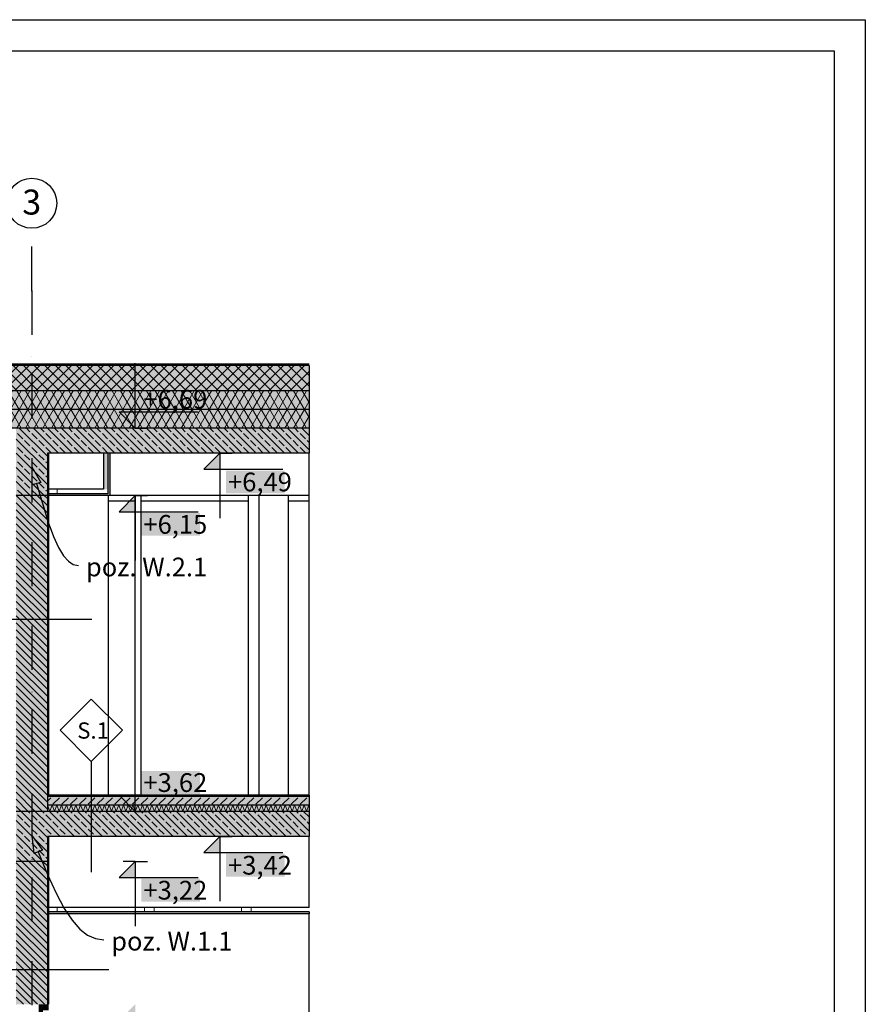
# Model space of a CAD drawing. Extents: x 150 to 2075, y 25 to 1460.
# Drawn here: x 1398 to 2075, y 671 to 1460 of the extents above; entities that cross this region are included whole.
import ezdxf
from ezdxf.xclip import XClip

# ---------------------------------------------------------------- set-up
doc = ezdxf.new("R2010")
doc.units = 0
doc.header["$LTSCALE"] = 0.2
doc.header["$MEASUREMENT"] = 0
doc.header["$XCLIPFRAME"] = 0
doc.linetypes.add('KROPKI I KRESKI', pattern=[167.569441, 88.194442, -44.097221, 0, -35.277778])
for name, color, linetype in [('BELKI - WIEŃCE', 7, 'Continuous'), ('IZOLACJE PRZECIWWODNE', 7, 'Continuous'), ('OPISY.budowlany', 7, 'Continuous'), ('OSIE', 7, 'Continuous'), ('POZYCJE KONSTRUKTORSKIE', 7, 'Continuous'), ('STROPY', 7, 'Continuous'), ('STROPY.widoczne', 7, 'Continuous'), ('SUFITY PODWIESZANE', 7, 'Continuous'), ('SŁUPY', 7, 'Continuous'), ('WITRYNY', 7, 'Continuous'), ('WYMIARY.bud._wyk.', 7, 'Continuous'), ('ZNACZNIKI WARSTW', 7, 'Continuous'), ('ŚCIANY DZIAŁOWE', 7, 'Continuous'), ('ŚCIANY KONSTRUKCYJNE.WEWN.', 7, 'Continuous'), ('ŚCIANY KONSTRUKCYJNE.ZEWN.', 7, 'Continuous')]:
    doc.layers.add(name, color=color, linetype=linetype)
doc.styles.add('GENERATED_STYLE_1', font='txt')
doc.styles.add('GENERATED_STYLE_2', font='txt')
doc.styles.add('GENERATED_STYLE_3', font='txt')
doc.linetypes.add('IZOLACJA PRZECIWWODNA CIĘŻKA', pattern='A,0,[2,A.11 PRZEKRÓJ H-H1.Shx,S=0.515873,R=0,X=0,Y=0],-65,0', length=65)
doc.linetypes.add('PAROIZOLACJA', pattern='A,0,[1,A.11 PRZEKRÓJ H-H1.Shx,S=0.396825,R=0,X=0,Y=0],-50,0', length=50)
pattern_1 = [(0, (2824.288, 463.861), (0, 3), [0, -3])]
pattern_2 = [(60, (2824.288, 463.861), (-5.196152, 3), []), (120, (2824.288, 463.861), (5.196152, 3), [])]
pattern_3 = [(315, (2824.288, 463.861), (5.656854, 5.656854), []), (315, (2827.1164, 466.689), (5.656854, 5.656854), [6, -2])]

# ---------------------------------------------------------------- blocks, each defined once
blk = doc.blocks.new('*X10')
at = {"layer": 'SUFITY PODWIESZANE', "linetype": 'Continuous', "lineweight": 0, "ltscale": 0.2}
for p, q in [((1419.76, 748.86), (1419.76, 745.36)), ((1419.76, 745.36), (1427.53, 745.36)), ((1427.53, 745.36), (1427.53, 748.86)), ((1497.53, 748.86), (1497.53, 745.36)), ((1497.53, 745.36), (1505.31, 745.36)), ((1505.31, 745.36), (1505.31, 748.86)), ((1575.31, 748.86), (1575.31, 745.36)), ((1575.31, 745.36), (1583.09, 745.36)), ((1583.09, 745.36), (1583.09, 748.86))]:
    blk.add_line(p, q, dxfattribs=at)
blk = doc.blocks.new('*X15')
at = {"layer": 'STROPY', "linetype": 'Continuous', "lineweight": 0, "ltscale": 0.2}
for p, q in [((1419.76, 830.74), (1421.66, 825.98)), ((1421.66, 825.98), (1423.57, 830.74)), ((1423.57, 830.74), (1425.47, 825.98)), ((1425.47, 825.98), (1427.38, 830.74)), ((1427.38, 830.74), (1429.28, 825.98)), ((1429.28, 825.98), (1431.19, 830.74)), ((1431.19, 830.74), (1433.09, 825.98)), ((1433.09, 825.98), (1434.99, 830.74)), ((1434.99, 830.74), (1436.9, 825.98)), ((1436.9, 825.98), (1438.8, 830.74)), ((1438.8, 830.74), (1440.71, 825.98)), ((1440.71, 825.98), (1442.61, 830.74)), ((1442.61, 830.74), (1444.52, 825.98)), ((1444.52, 825.98), (1446.42, 830.74)), ((1446.42, 830.74), (1448.33, 825.98)), ((1448.33, 825.98), (1450.23, 830.74)), ((1450.23, 830.74), (1452.14, 825.98)), ((1452.14, 825.98), (1454.04, 830.74)), ((1454.04, 830.74), (1455.95, 825.98)), ((1455.95, 825.98), (1457.85, 830.74)), ((1457.85, 830.74), (1459.76, 825.98)), ((1459.76, 825.98), (1461.66, 830.74)), ((1461.66, 830.74), (1463.57, 825.98)), ((1463.57, 825.98), (1465.47, 830.74)), ((1465.47, 830.74), (1467.38, 825.98)), ((1467.38, 825.98), (1469.28, 830.74)), ((1469.28, 830.74), (1471.19, 825.98)), ((1471.19, 825.98), (1473.09, 830.74)), ((1473.09, 830.74), (1474.99, 825.98)), ((1474.99, 825.98), (1476.9, 830.74)), ((1476.9, 830.74), (1478.8, 825.98)), ((1478.8, 825.98), (1480.71, 830.74)), ((1480.71, 830.74), (1482.61, 825.98)), ((1482.61, 825.98), (1484.52, 830.74)), ((1484.52, 830.74), (1486.42, 825.98)), ((1486.42, 825.98), (1488.33, 830.74)), ((1488.33, 830.74), (1490.23, 825.98)), ((1490.23, 825.98), (1492.14, 830.74)), ((1492.14, 830.74), (1494.04, 825.98)), ((1494.04, 825.98), (1495.95, 830.74)), ((1495.95, 830.74), (1497.85, 825.98)), ((1497.85, 825.98), (1499.76, 830.74)), ((1499.76, 830.74), (1501.66, 825.98)), ((1501.66, 825.98), (1503.57, 830.74)), ((1503.57, 830.74), (1505.47, 825.98)), ((1505.47, 825.98), (1507.38, 830.74)), ((1507.38, 830.74), (1509.28, 825.98)), ((1509.28, 825.98), (1511.19, 830.74)), ((1511.19, 830.74), (1513.09, 825.98)), ((1513.09, 825.98), (1514.99, 830.74)), ((1514.99, 830.74), (1516.9, 825.98)), ((1516.9, 825.98), (1518.8, 830.74)), ((1518.8, 830.74), (1520.71, 825.98)), ((1520.71, 825.98), (1522.61, 830.74)), ((1522.61, 830.74), (1524.52, 825.98)), ((1524.52, 825.98), (1526.42, 830.74)), ((1526.42, 830.74), (1528.33, 825.98)), ((1528.33, 825.98), (1530.23, 830.74)), ((1530.23, 830.74), (1532.14, 825.98)), ((1532.14, 825.98), (1534.04, 830.74)), ((1534.04, 830.74), (1535.95, 825.98)), ((1535.95, 825.98), (1537.85, 830.74)), ((1537.85, 830.74), (1539.76, 825.98)), ((1539.76, 825.98), (1541.66, 830.74)), ((1541.66, 830.74), (1543.57, 825.98)), ((1543.57, 825.98), (1545.47, 830.74)), ((1545.47, 830.74), (1547.38, 825.98)), ((1547.38, 825.98), (1549.28, 830.74)), ((1549.28, 830.74), (1551.19, 825.98)), ((1551.19, 825.98), (1553.09, 830.74)), ((1553.09, 830.74), (1554.99, 825.98)), ((1554.99, 825.98), (1556.9, 830.74)), ((1556.9, 830.74), (1558.8, 825.98)), ((1558.8, 825.98), (1560.71, 830.74)), ((1560.71, 830.74), (1562.61, 825.98)), ((1562.61, 825.98), (1564.52, 830.74)), ((1564.52, 830.74), (1566.42, 825.98)), ((1566.42, 825.98), (1568.33, 830.74)), ((1568.33, 830.74), (1570.23, 825.98)), ((1570.23, 825.98), (1572.14, 830.74)), ((1572.14, 830.74), (1574.04, 825.98)), ((1574.04, 825.98), (1575.95, 830.74)), ((1575.95, 830.74), (1577.85, 825.98)), ((1577.85, 825.98), (1579.76, 830.74)), ((1579.76, 830.74), (1581.66, 825.98)), ((1581.66, 825.98), (1583.57, 830.74)), ((1583.57, 830.74), (1585.47, 825.98)), ((1585.47, 825.98), (1587.38, 830.74)), ((1587.38, 830.74), (1589.28, 825.98)), ((1589.28, 825.98), (1591.19, 830.74)), ((1591.19, 830.74), (1593.09, 825.98)), ((1593.09, 825.98), (1594.99, 830.74)), ((1594.99, 830.74), (1596.9, 825.98)), ((1596.9, 825.98), (1598.8, 830.74)), ((1598.8, 830.74), (1600.71, 825.98)), ((1600.71, 825.98), (1602.61, 830.74)), ((1602.61, 830.74), (1604.52, 825.98)), ((1604.52, 825.98), (1606.42, 830.74)), ((1606.42, 830.74), (1608.33, 825.98)), ((1608.33, 825.98), (1610.23, 830.74)), ((1610.23, 830.74), (1612.14, 825.98)), ((1612.14, 825.98), (1614.04, 830.74)), ((1614.04, 830.74), (1615.95, 825.98)), ((1615.95, 825.98), (1617.85, 830.74)), ((1617.85, 830.74), (1619.76, 825.98)), ((1619.76, 825.98), (1621.66, 830.74)), ((1621.66, 830.74), (1623.57, 825.98)), ((1623.57, 825.98), (1625.47, 830.74)), ((1625.47, 830.74), (1627.38, 825.98)), ((1627.38, 825.98), (1629.28, 830.74)), ((1629.28, 830.74), (1629.51, 830.18))]:
    blk.add_line(p, q, dxfattribs=at)
blk = doc.blocks.new('*X31')
at = {"layer": 'SUFITY PODWIESZANE', "linetype": 'Continuous', "lineweight": 0, "ltscale": 0.2}
for p, q in [((1419.76, 1083.86), (1419.76, 1080.36)), ((1427.53, 1080.36), (1427.53, 1083.86)), ((1419.76, 1080.36), (1427.53, 1080.36))]:
    blk.add_line(p, q, dxfattribs=at)
blk = doc.blocks.new('Rysunek_1_1', base_point=(2824.29, 463.86))
at = {"layer": 'BELKI - WIEŃCE', "linetype": 'Continuous', "lineweight": 5, "ltscale": 0.2}
for points in [[(1419.76, 1132.86), (1394.76, 1132.86), (1394.76, 1078.86), (1419.76, 1078.86)], [(1419.76, 825.86), (1394.76, 825.86), (1394.76, 785.86), (1419.76, 785.86)]]:
    blk.add_hatch(color=255, dxfattribs=at).paths.add_polyline_path(points)
at = {"layer": 'BELKI - WIEŃCE', "linetype": 'Continuous', "lineweight": 13, "ltscale": 0.2}
h = blk.add_hatch(dxfattribs=at)
h.set_pattern_fill('ŻELBET_0001', style=0, pattern_type=2)
h.set_pattern_definition(pattern_3)
h.paths.add_polyline_path([(1419.76, 1132.86), (1394.76, 1132.86), (1394.76, 1078.86), (1419.76, 1078.86)])
h = blk.add_hatch(dxfattribs=at)
h.set_pattern_fill('ŻELBET_0001', style=0, pattern_type=2)
h.set_pattern_definition(pattern_3)
h.paths.add_polyline_path([(1419.76, 825.86), (1394.76, 825.86), (1394.76, 785.86), (1419.76, 785.86)])
at = {"layer": 'POZYCJE KONSTRUKTORSKIE', "linetype": 'Continuous', "lineweight": 13}
for points in [[(1407.26, 1101.93), (1407.34, 1087.44), (1414.57, 1089.42)], [(1407.26, 806.57), (1408.81, 792.16), (1415.8, 794.87)]]:
    blk.add_hatch(color=7, dxfattribs=at).paths.add_polyline_path(points)
at = {"layer": 'STROPY', "linetype": 'Continuous', "lineweight": 5, "ltscale": 0.2}
for points in [[(1629.51, 1162.86), (699.76, 1162.86), (699.76, 1147.86), (1629.51, 1147.86)], [(699.76, 1147.86), (699.76, 1132.86), (724.76, 1132.86), (1198.76, 1132.86), (1223.76, 1132.86), (1394.76, 1132.86), (1419.76, 1132.86), (1629.51, 1132.86), (1629.51, 1147.86)], [(1419.76, 1132.86), (1419.76, 1112.86), (1629.51, 1112.86), (1629.51, 1132.86)], [(1629.51, 838.86), (1419.76, 838.86), (1419.76, 837.86), (1629.51, 837.86)], [(1419.76, 837.86), (1419.76, 830.86), (1629.51, 830.86), (1629.51, 837.86)], [(1419.76, 830.86), (1419.76, 825.86), (1629.51, 825.86), (1629.51, 830.86)], [(1419.76, 825.86), (1419.76, 805.86), (1629.51, 805.86), (1629.51, 825.86)]]:
    blk.add_hatch(color=255, dxfattribs=at).paths.add_polyline_path(points)
at = {"layer": 'STROPY', "linetype": 'Continuous', "lineweight": 13, "ltscale": 0.2}
h = blk.add_hatch(dxfattribs=at)
h.set_pattern_fill('STYROPIAN_DACHOWY_0001', style=0, pattern_type=2)
h.set_pattern_definition(pattern_2)
h.paths.add_polyline_path([(1629.51, 1162.86), (699.76, 1162.86), (699.76, 1147.86), (1629.51, 1147.86)])
h = blk.add_hatch(dxfattribs=at)
h.set_pattern_fill('STYROPIAN_DACHOWY_0001', style=0, pattern_type=2)
h.set_pattern_definition(pattern_2)
h.paths.add_polyline_path([(699.76, 1147.86), (699.76, 1132.86), (724.76, 1132.86), (1198.76, 1132.86), (1223.76, 1132.86), (1394.76, 1132.86), (1419.76, 1132.86), (1629.51, 1132.86), (1629.51, 1147.86)])
h = blk.add_hatch(dxfattribs=at)
h.set_pattern_fill('ŻELBET_0001', style=0, pattern_type=2)
h.set_pattern_definition(pattern_3)
h.paths.add_polyline_path([(1419.76, 1132.86), (1419.76, 1112.86), (1629.51, 1112.86), (1629.51, 1132.86)])
h = blk.add_hatch(dxfattribs=at)
h.set_pattern_fill('BETON_0001', style=0, pattern_type=2)
h.set_pattern_definition([(45, (2824.288, 463.861), (-7.07107, 7.07107), [7.5, -2.5]), (45, (2824.288, 470.932), (-7.07107, 7.07107), [7.5, -2.5])])
h.paths.add_polyline_path([(1419.76, 837.86), (1419.76, 830.86), (1629.51, 830.86), (1629.51, 837.86)])
h = blk.add_hatch(dxfattribs=at)
h.set_pattern_fill('ŻELBET_0001', style=0, pattern_type=2)
h.set_pattern_definition(pattern_3)
h.paths.add_polyline_path([(1419.76, 825.86), (1419.76, 805.86), (1629.51, 805.86), (1629.51, 825.86)])
at = {"layer": 'STROPY.widoczne', "linetype": 'Continuous', "lineweight": 5, "ltscale": 0.2}
blk.add_hatch(color=255, dxfattribs=at).paths.add_polyline_path([(1629.51, 1183.13), (1142.8, 1183.13), (1142.8, 1162.86), (1629.51, 1162.86)])
at = {"layer": 'STROPY.widoczne', "linetype": 'Continuous', "lineweight": 13, "ltscale": 0.2}
h = blk.add_hatch(dxfattribs=at)
h.set_pattern_fill('STYROPIAN_PODŁOGOWY_0001', style=0, pattern_type=2)
h.set_pattern_definition([(45, (2824.288, 463.861), (-4.24264, 4.24264), []), (135, (2824.288, 463.861), (4.24264, 4.24264), [])])
h.paths.add_polyline_path([(1629.51, 1183.13), (1142.8, 1183.13), (1142.8, 1162.86), (1629.51, 1162.86)])
at = {"layer": 'SUFITY PODWIESZANE', "linetype": 'Continuous', "lineweight": 5, "ltscale": 0.2}
for points in [[(1464.76, 1083.86), (1468.26, 1083.86), (1468.26, 1112.86), (1464.76, 1112.86)], [(1468.26, 1083.86), (1468.26, 1080.36), (1469.76, 1080.36), (1469.76, 1112.86), (1468.26, 1112.86)], [(1419.76, 1080.36), (1419.76, 1078.86), (1469.76, 1078.86), (1469.76, 1080.36), (1468.26, 1080.36)], [(1419.76, 745.36), (1419.76, 743.86), (1629.51, 743.86), (1629.51, 745.36)]]:
    blk.add_hatch(color=255, dxfattribs=at).paths.add_polyline_path(points)
at = {"layer": 'SUFITY PODWIESZANE', "linetype": 'Continuous', "lineweight": 13, "ltscale": 0.2}
h = blk.add_hatch(dxfattribs=at)
h.set_pattern_fill('GIPS_0001', style=0, pattern_type=2)
h.set_pattern_definition(pattern_1)
h.paths.add_polyline_path([(1468.26, 1083.86), (1468.26, 1080.36), (1469.76, 1080.36), (1469.76, 1112.86), (1468.26, 1112.86)])
h = blk.add_hatch(dxfattribs=at)
h.set_pattern_fill('GIPS_0001', style=0, pattern_type=2)
h.set_pattern_definition(pattern_1)
h.paths.add_polyline_path([(1419.76, 1080.36), (1419.76, 1078.86), (1469.76, 1078.86), (1469.76, 1080.36), (1468.26, 1080.36)])
h = blk.add_hatch(dxfattribs=at)
h.set_pattern_fill('GIPS_0001', style=0, pattern_type=2)
h.set_pattern_definition(pattern_1)
h.paths.add_polyline_path([(1419.76, 745.36), (1419.76, 743.86), (1629.51, 743.86), (1629.51, 745.36)])
at = {"layer": 'WYMIARY.bud._wyk.', "linetype": 'Continuous', "lineweight": 5}
for points in [[(1495.11, 1146.82), (1542.15, 1146.82), (1542.15, 1165.1), (1495.11, 1165.1)], [(1562.88, 1080.62), (1609.92, 1080.62), (1609.92, 1098.9), (1562.88, 1098.9)], [(1495.11, 1046.62), (1542.15, 1046.62), (1542.15, 1064.9), (1495.11, 1064.9)], [(1495.11, 839.82), (1542.15, 839.82), (1542.15, 858.1), (1495.11, 858.1)], [(1562.88, 773.62), (1609.92, 773.62), (1609.92, 791.9), (1562.88, 791.9)], [(1495.11, 753.62), (1542.15, 753.62), (1542.15, 771.9), (1495.11, 771.9)]]:
    blk.add_hatch(color=255, dxfattribs=at).paths.add_polyline_path(points)
at = {"layer": 'WYMIARY.bud._wyk.', "linetype": 'Continuous', "lineweight": 13}
for points in [[(1490.24, 1132.86), (1490.24, 1145.86), (1477.24, 1145.86)], [(1558.01, 1112.86), (1545.01, 1099.86), (1558.01, 1099.86)], [(1490.24, 1078.86), (1477.24, 1065.86), (1490.24, 1065.86)], [(1490.24, 825.86), (1490.24, 838.86), (1477.24, 838.86)], [(1558.01, 805.86), (1545.01, 792.86), (1558.01, 792.86)], [(1490.24, 785.86), (1477.24, 772.86), (1490.24, 772.86)], [(1490.24, 671.36), (1477.24, 658.36), (1490.24, 658.36)]]:
    blk.add_hatch(color=7, dxfattribs=at).paths.add_polyline_path(points)
at = {"layer": 'ŚCIANY KONSTRUKCYJNE.WEWN.', "linetype": 'Continuous', "lineweight": 5, "ltscale": 0.2}
for points in [[(1419.76, 1078.86), (1419.76, 838.86), (1420.76, 838.86), (1420.76, 1112.86), (1419.76, 1112.86)], [(1419.76, 1078.86), (1394.76, 1078.86), (1394.76, 838.86), (1394.76, 825.86), (1419.76, 825.86), (1419.76, 838.86)], [(1420.76, 805.86), (1419.76, 805.86), (1419.76, 785.86), (1419.76, 671.36), (1420.76, 671.36)], [(1419.76, 785.86), (1394.76, 785.86), (1394.76, 671.36), (1419.76, 671.36)], [(1420.76, 671.36), (1412.76, 671.36), (1412.76, 663.86), (1416.36, 663.86), (1416.36, 666.46), (1420.76, 666.46)]]:
    blk.add_hatch(color=255, dxfattribs=at).paths.add_polyline_path(points)
at = {"layer": 'ŚCIANY KONSTRUKCYJNE.WEWN.', "linetype": 'Continuous', "lineweight": 13, "ltscale": 0.2}
h = blk.add_hatch(dxfattribs=at)
h.set_pattern_fill('TYNK_0001', style=0, pattern_type=2)
h.set_pattern_definition([(270, (2824.288, 463.861), (6.928203, 0), [0, -4]), (270, (2827.752, 461.861), (6.928203, 0), [0, -4])])
h.paths.add_polyline_path([(1419.76, 1078.86), (1419.76, 838.86), (1420.76, 838.86), (1420.76, 1112.86), (1419.76, 1112.86)])
h = blk.add_hatch(dxfattribs=at)
h.set_pattern_fill('SILIKATY_0001', style=0, pattern_type=2)
h.set_pattern_definition([(315, (2824.288, 463.861), (2.828427, 2.828427), [])])
h.paths.add_polyline_path([(1419.76, 1078.86), (1394.76, 1078.86), (1394.76, 838.86), (1394.76, 825.86), (1419.76, 825.86), (1419.76, 838.86)])
h = blk.add_hatch(dxfattribs=at)
h.set_pattern_fill('TYNK_0001', style=0, pattern_type=2)
h.set_pattern_definition([(270, (2824.288, 463.861), (6.928203, 0), [0, -4]), (270, (2827.752, 461.861), (6.928203, 0), [0, -4])])
h.paths.add_polyline_path([(1420.76, 805.86), (1419.76, 805.86), (1419.76, 785.86), (1419.76, 671.36), (1420.76, 671.36)])
h = blk.add_hatch(dxfattribs=at)
h.set_pattern_fill('SILIKATY_0001', style=0, pattern_type=2)
h.set_pattern_definition([(315, (2824.288, 463.861), (2.828427, 2.828427), [])])
h.paths.add_polyline_path([(1419.76, 785.86), (1394.76, 785.86), (1394.76, 671.36), (1419.76, 671.36)])
at = {"layer": 'IZOLACJE PRZECIWWODNE', "linetype": 'IZOLACJA PRZECIWWODNA CIĘŻKA', "ltscale": 0.2, "flags": 128}
blk.add_lwpolyline([(1629.51, 1184.13), (1142.81, 1184.13, 0.007504), (1142.75, 1184.12), (570.67, 1166.95, 0.405909), (568.73, 1164.95), (568.76, 1148.86, -0.414676), (566.76, 1146.86), (527.76, 1146.86)], format="xyb", dxfattribs=at)
at = {"layer": 'OSIE', "linetype": 'KROPKI I KRESKI', "ltscale": 2}
for q in [(1407.26, 1292.94), (1407.26, 273.86)]:
    blk.add_line((1407.26, 1242.94), q, dxfattribs=at)
at = {"layer": 'OSIE', "linetype": 'Continuous', "ltscale": 0.2}
blk.add_circle((1407.26, 1312.94), 20, dxfattribs=at)
at = {"layer": 'OSIE', "linetype": 'KROPKI I KRESKI', "ltscale": 2}
blk.add_point((1407.26, 1242.94), dxfattribs=at)
blk.add_point((1407.26, 1242.94), dxfattribs=at)
at = {"layer": 'POZYCJE KONSTRUKTORSKIE', "linetype": 'Continuous', "ltscale": 0.2}
for p, q in [((1407.26, 1101.93), (1414.57, 1089.42)), ((1407.26, 1101.93), (1407.34, 1087.44)), ((1414.57, 1089.42), (1407.34, 1087.44)), ((1407.26, 806.57), (1415.8, 794.87)), ((1407.26, 806.57), (1408.81, 792.16)), ((1415.8, 794.87), (1408.81, 792.16))]:
    blk.add_line(p, q, dxfattribs=at)
at = {"layer": 'POZYCJE KONSTRUKTORSKIE', "linetype": 'Continuous', "ltscale": 0.2, "flags": 128}
for points in [[(1410.95, 1088.43), (1420.44, 1057.56), (1424.7, 1046.19), (1428.76, 1037.29), (1432.7, 1030.69), (1436.61, 1026.19), (1440.57, 1023.63), (1444.67, 1022.81)], [(1412.31, 793.52), (1419.79, 775.42), (1426.75, 760.38), (1433.31, 748.18), (1439.61, 738.63), (1445.79, 731.55), (1451.97, 726.73), (1458.3, 723.98), (1464.9, 723.11)]]:
    blk.add_lwpolyline(points, dxfattribs=at)
at = {"layer": 'STROPY', "linetype": 'Continuous', "ltscale": 0.2}
for p, q in [((1629.51, 1147.86), (699.76, 1147.86)), ((1629.51, 1132.86), (1629.51, 1112.86)), ((1420.76, 1112.86), (1419.76, 1112.86)), ((1468.26, 1112.86), (1420.76, 1112.86)), ((1469.76, 1112.86), (1468.26, 1112.86)), ((1629.51, 1112.86), (1469.76, 1112.86)), ((1420.76, 838.86), (1419.76, 838.86)), ((1629.51, 837.86), (1419.76, 837.86)), ((1629.51, 838.86), (1420.76, 838.86)), ((1629.51, 838.86), (1629.51, 837.86)), ((1629.51, 837.86), (1629.51, 830.86)), ((1629.51, 830.86), (1629.51, 825.86)), ((1629.51, 825.86), (1419.76, 825.86)), ((1629.51, 825.86), (1629.51, 805.86)), ((1420.76, 805.86), (1419.76, 805.86)), ((1629.51, 805.86), (1420.76, 805.86))]:
    blk.add_line(p, q, dxfattribs=at)
at = {"layer": 'STROPY', "linetype": 'PAROIZOLACJA', "ltscale": 0.2}
blk.add_line((1629.51, 830.86), (1419.76, 830.86), dxfattribs=at)
at = {"layer": 'STROPY', "linetype": 'Continuous', "ltscale": 0.2, "flags": 128}
for points in [[(1629.51, 1162.86), (1142.8, 1162.86), (699.76, 1162.86)], [(1629.51, 1162.86), (1629.51, 1147.86), (1629.51, 1132.86)], [(1629.51, 1132.86), (1419.76, 1132.86), (1394.76, 1132.86), (1223.76, 1132.86), (1198.76, 1132.86), (724.76, 1132.86), (699.76, 1132.86)]]:
    blk.add_lwpolyline(points, dxfattribs=at)
at = {"layer": 'STROPY.widoczne', "linetype": 'Continuous', "ltscale": 0.2}
for q in [(1142.8, 1183.13), (1629.51, 1162.86)]:
    blk.add_line((1629.51, 1183.13), q, dxfattribs=at)
at = {"layer": 'SUFITY PODWIESZANE', "linetype": 'Continuous', "ltscale": 0.2}
for p, q in [((1464.76, 1112.86), (1464.76, 1083.86)), ((1469.76, 1112.86), (1469.76, 1080.36)), ((1464.76, 1083.86), (1419.76, 1083.86)), ((1468.26, 1080.36), (1419.76, 1080.36)), ((1469.76, 1078.86), (1419.76, 1078.86)), ((1469.76, 1080.36), (1469.76, 1078.86)), ((1629.51, 748.86), (1419.76, 748.86)), ((1629.51, 745.36), (1419.76, 745.36)), ((1629.51, 743.86), (1419.76, 743.86)), ((1629.51, 745.36), (1629.51, 743.86))]:
    blk.add_line(p, q, dxfattribs=at)
at = {"layer": 'SUFITY PODWIESZANE', "linetype": 'Continuous', "ltscale": 0.2, "flags": 128}
blk.add_lwpolyline([(1468.26, 1112.86), (1468.26, 1083.86), (1468.26, 1080.36)], dxfattribs=at)
at = {"layer": 'SŁUPY', "linetype": 'Continuous', "ltscale": 0.2}
for p, q in [((1580.8, 838.86), (1580.8, 1078.86)), ((1589.35, 838.86), (1589.35, 1078.86)), ((1612.84, 838.86), (1612.84, 1078.86))]:
    blk.add_line(p, q, dxfattribs=at)
at = {"layer": 'WITRYNY', "linetype": 'Continuous', "ltscale": 0.2}
for p, q in [((1490.24, 1074.36), (1468.47, 1074.36)), ((1490.24, 1074.36), (1490.24, 1078.86)), ((1490.24, 838.86), (1490.24, 1074.36)), ((1494.89, 1074.36), (1494.94, 1074.36)), ((1494.94, 1076.86), (1494.94, 1078.86)), ((1494.94, 838.86), (1494.94, 1076.86)), ((1580.8, 1074.36), (1494.94, 1074.36)), ((1629.51, 1074.36), (1612.84, 1074.36)), ((1629.51, 1074.36), (1629.51, 1078.86)), ((1629.51, 838.86), (1629.51, 1074.36))]:
    blk.add_line(p, q, dxfattribs=at)
at = {"layer": 'WYMIARY.bud._wyk.', "linetype": 'Continuous', "ltscale": 0.2}
for p, q in [((1490.24, 1132.86), (1490.24, 1184.86)), ((1490.24, 1132.86), (1477.24, 1145.86)), ((1477.24, 1145.86), (1490.24, 1145.86)), ((1490.24, 1145.86), (1540.51, 1145.86)), ((1490.24, 1132.86), (1480.49, 1132.86)), ((1490.24, 1132.86), (1499.99, 1132.86)), ((1558.01, 1112.86), (1545.01, 1099.86)), ((1558.01, 1112.86), (1548.26, 1112.86)), ((1558.01, 1112.86), (1567.76, 1112.86)), ((1558.01, 1112.86), (1558.01, 1060.86)), ((1545.01, 1099.86), (1558.01, 1099.86)), ((1558.01, 1099.86), (1608.28, 1099.86)), ((1490.24, 1078.86), (1477.24, 1065.86)), ((1490.24, 1078.86), (1480.49, 1078.86)), ((1490.24, 1078.86), (1499.99, 1078.86)), ((1490.24, 1078.86), (1490.24, 1026.86)), ((1477.24, 1065.86), (1490.24, 1065.86)), ((1490.24, 1065.86), (1540.51, 1065.86)), ((1490.24, 825.86), (1490.24, 877.86)), ((1490.24, 825.86), (1477.24, 838.86)), ((1477.24, 838.86), (1490.24, 838.86)), ((1490.24, 838.86), (1540.51, 838.86)), ((1490.24, 825.86), (1480.49, 825.86)), ((1490.24, 825.86), (1499.99, 825.86)), ((1558.01, 805.86), (1545.01, 792.86)), ((1558.01, 805.86), (1548.26, 805.86)), ((1558.01, 805.86), (1567.76, 805.86)), ((1558.01, 805.86), (1558.01, 753.86)), ((1545.01, 792.86), (1558.01, 792.86)), ((1558.01, 792.86), (1608.28, 792.86)), ((1490.24, 785.86), (1477.24, 772.86)), ((1490.24, 785.86), (1480.49, 785.86)), ((1490.24, 785.86), (1499.99, 785.86)), ((1490.24, 785.86), (1490.24, 733.86)), ((1477.24, 772.86), (1490.24, 772.86)), ((1490.24, 772.86), (1540.51, 772.86))]:
    blk.add_line(p, q, dxfattribs=at)
at = {"layer": 'ZNACZNIKI WARSTW', "linetype": 'Continuous', "ltscale": 0.2}
for p, q in [((1366.74, 979.82), (1455.49, 979.82)), ((1454.98, 915.88), (1429.98, 890.88)), ((1479.98, 890.88), (1454.98, 915.88)), ((1429.98, 890.88), (1454.98, 865.88)), ((1454.98, 865.88), (1479.98, 890.88)), ((1454.98, 865.88), (1454.98, 777.13)), ((1380.24, 699.36), (1468.99, 699.36))]:
    blk.add_line(p, q, dxfattribs=at)
at = {"layer": 'ŚCIANY DZIAŁOWE', "linetype": 'Continuous', "ltscale": 0.2}
for p, q in [((1629.51, 748.86), (1629.51, 805.86)), ((1629.51, 463.86), (1629.51, 743.86))]:
    blk.add_line(p, q, dxfattribs=at)
at = {"layer": 'ŚCIANY KONSTRUKCYJNE.WEWN.', "linetype": 'Continuous', "ltscale": 0.2}
for p, q in [((1420.76, 1112.86), (1420.76, 838.86)), ((1419.76, 1078.86), (1394.76, 1078.86)), ((1419.76, 825.86), (1394.76, 825.86)), ((1420.76, 805.86), (1420.76, 671.36)), ((1419.76, 785.86), (1394.76, 785.86))]:
    blk.add_line(p, q, dxfattribs=at)
at = {"layer": 'ŚCIANY KONSTRUKCYJNE.WEWN.', "linetype": 'Continuous', "ltscale": 0.2, "flags": 128}
for points in [[(1419.76, 1112.86), (1419.76, 1080.36), (1419.76, 1078.86), (1419.76, 838.86), (1419.76, 837.86), (1419.76, 830.86), (1419.76, 825.86)], [(1419.76, 805.86), (1419.76, 785.86), (1419.76, 745.36), (1419.76, 743.86), (1419.76, 671.36)]]:
    blk.add_lwpolyline(points, dxfattribs=at)
at = {"layer": 'ŚCIANY KONSTRUKCYJNE.ZEWN.', "linetype": 'Continuous', "ltscale": 0.2}
for p, q in [((1629.51, 1078.86), (1629.51, 1112.86)), ((1468.47, 1078.86), (1468.47, 838.86)), ((1629.51, 1078.86), (1469.76, 1078.86))]:
    blk.add_line(p, q, dxfattribs=at)
at = {"layer": 'STROPY', "linetype": 'Continuous', "ltscale": 0.2}
for name in ['*X31', '*X15', '*X10']:
    blk.add_blockref(name, (0, 0), dxfattribs=at)
at = {"layer": 'OSIE', "linetype": 'Continuous', "insert": (1399.67, 1313.92), "char_height": 20, "attachment_point": 4, "style": 'GENERATED_STYLE_1'}
blk.add_mtext('\\A1;{\\fArial|b1|i0|c238|p38;3}', dxfattribs=at)
at = {"layer": 'POZYCJE KONSTRUKTORSKIE', "linetype": 'Continuous', "char_height": 15, "attachment_point": 4, "style": 'GENERATED_STYLE_1'}
for s, insert in [('\\A1;{\\fArial|b1|i0|c238|p38;poz. W.2.1}', (1450.67, 1021.64)), ('\\A1;{\\fArial|b1|i0|c238|p38;poz. W.1.1}', (1470.9, 721.93))]:
    blk.add_mtext(s, dxfattribs=dict(at, insert=insert))
at = {"layer": 'WYMIARY.bud._wyk.', "linetype": 'Continuous', "char_height": 15, "attachment_point": 7, "style": 'GENERATED_STYLE_2'}
for s, insert in [('\\A1;{\\fArial Narrow Europa Środkowa|b0|i0|c0|p34;+6,69}', (1496.74, 1148.46)), ('\\A1;{\\fArial Narrow Europa Środkowa|b0|i0|c0|p34;+6,49}', (1564.51, 1082.26)), ('\\A1;{\\fArial Narrow Europa Środkowa|b0|i0|c0|p34;+6,15}', (1496.74, 1048.26)), ('\\A1;{\\fArial Narrow Europa Środkowa|b0|i0|c0|p34;+3,62}', (1496.74, 841.46)), ('\\A1;{\\fArial Narrow Europa Środkowa|b0|i0|c0|p34;+3,42}', (1564.51, 775.26)), ('\\A1;{\\fArial Narrow Europa Środkowa|b0|i0|c0|p34;+3,22}', (1496.74, 755.26))]:
    blk.add_mtext(s, dxfattribs=dict(at, insert=insert))
at = {"layer": 'ZNACZNIKI WARSTW', "linetype": 'Continuous', "insert": (1443.72, 884.15), "char_height": 13, "attachment_point": 7, "style": 'GENERATED_STYLE_3'}
blk.add_mtext('\\A1;{\\fArial Narrow Europa Środkowa|b1|i0|c0|p34;S.1}', dxfattribs=at)

msp = doc.modelspace()

# ---------------------------------------------------------------- linework, layer by layer
at = {"linetype": 'Continuous', "ltscale": 0.2, "flags": 128}
msp.add_lwpolyline([(175, 1435), (2050, 1435), (2050, 50), (175, 50)], close=True, dxfattribs=at)
at = {"layer": 'OPISY.budowlany', "linetype": 'Continuous', "ltscale": 0.2, "flags": 128}
msp.add_lwpolyline([(150, 1460), (2075, 1460), (2075, 25), (150, 25)], close=True, dxfattribs=at)

# ---------------------------------------------------------------- block references
at = {"linetype": 'Continuous', "ltscale": 0.2}
ref = msp.add_blockref('Rysunek_1_1', (2824.29, 463.86), dxfattribs=at)
XClip(ref).set_block_clipping_path([(232.5999997418, 70.1650712154), (1683.6278825395, 1406.9278469721)])

doc.saveas('drawing.dxf')
